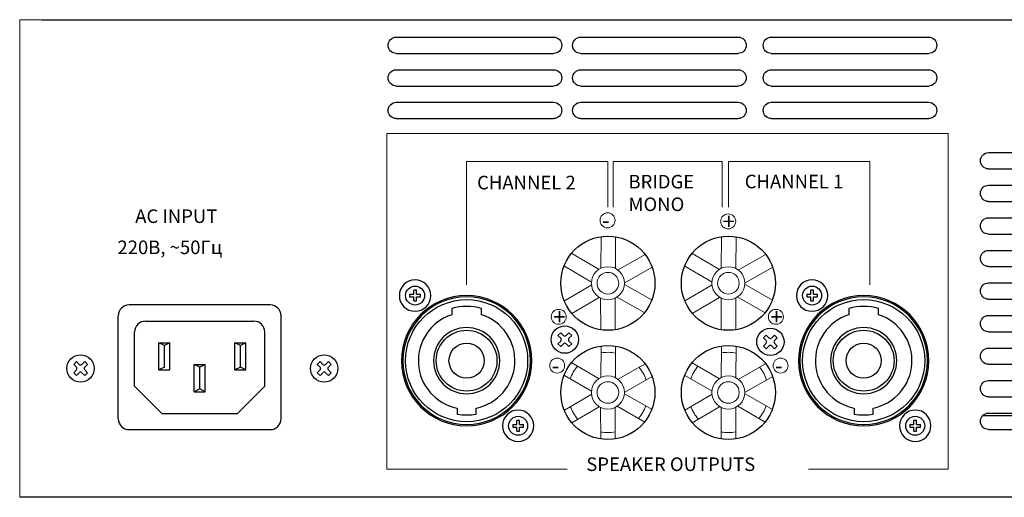
# Model space of a CAD drawing. Extents: x 178 to 680, y -109 to 152.
# Drawn here: x 199 to 380, y -109 to -21 of the extents above; entities that cross this region are included whole.
import ezdxf

# ---------------------------------------------------------------- set-up
doc = ezdxf.new("R2010")
doc.units = 0
doc.header["$MEASUREMENT"] = 0
doc.styles.add('SIMPLEX', font='SIMPLEX.shx', dxfattribs={"oblique": 7})

# ---------------------------------------------------------------- blocks, each defined once
blk = doc.blocks.new('q4300 rear')
at = {"linetype": 'Continuous', "lineweight": 0}
for p, q in [((4.06, 0), (0, 0)), ((0, 0), (0, -88)), ((67.64, -20.98), (171.11, -20.98)), ((67.64, -20.98), (67.64, -82.84)), ((171.11, -20.98), (171.11, -82.84)), ((82.37, -48.86), (82.37, -26.16)), ((82.37, -26.16), (108.41, -26.16)), ((108.41, -26.16), (108.41, -34.56)), ((109.37, -34.56), (109.37, -26.16)), ((109.37, -26.16), (129.49, -26.16)), ((129.49, -26.16), (129.49, -34.56)), ((156.66, -26.16), (130.62, -26.16)), ((130.62, -26.16), (130.62, -34.56)), ((156.66, -48.86), (156.66, -26.16)), ((107.14, -40), (107.1, -45.81)), ((109.82, -40.01), (109.79, -45.84)), ((129.34, -40), (129.3, -45.81)), ((132.02, -40.01), (131.99, -45.84)), ((101.74, -43.08), (106.78, -46.03)), ((115.25, -43.28), (110.21, -46.15)), ((123.95, -43.08), (128.98, -46.03)), ((137.46, -43.28), (132.41, -46.15)), ((100.4, -45.4), (105.41, -48.34)), ((116.59, -45.61), (111.52, -48.5)), ((122.6, -45.4), (127.61, -48.34)), ((138.79, -45.61), (133.73, -48.5)), ((105.44, -48.87), (100.4, -51.8)), ((111.49, -48.78), (116.54, -51.68)), ((127.64, -48.87), (122.6, -51.8)), ((133.69, -48.78), (138.74, -51.68)), ((106.78, -51.2), (101.75, -54.13)), ((107.06, -51.29), (107.08, -57.12)), ((109.75, -51.3), (109.77, -57.12)), ((110.14, -51.11), (115.2, -54.01)), ((128.98, -51.2), (123.95, -54.13)), ((129.27, -51.29), (129.29, -57.12)), ((131.96, -51.3), (131.98, -57.12)), ((132.34, -51.11), (137.4, -54.01)), ((107.14, -60.13), (107.1, -65.94)), ((109.82, -60.14), (109.79, -65.97)), ((129.34, -60.13), (129.3, -65.94)), ((132.02, -60.14), (131.99, -65.97)), ((101.74, -63.21), (106.78, -66.16)), ((115.25, -63.42), (110.21, -66.29)), ((123.95, -63.21), (128.98, -66.16)), ((137.46, -63.42), (132.41, -66.29)), ((100.4, -65.53), (105.41, -68.47)), ((116.59, -65.74), (111.52, -68.63)), ((122.6, -65.53), (127.61, -68.47)), ((138.79, -65.74), (133.73, -68.63)), ((111.49, -68.92), (116.54, -71.81)), ((133.69, -68.92), (138.74, -71.81)), ((105.44, -69), (100.4, -71.93)), ((127.64, -69), (122.6, -71.93)), ((106.78, -71.33), (101.75, -74.26)), ((107.06, -71.43), (107.08, -77.26)), ((109.75, -71.43), (109.77, -77.25)), ((110.14, -71.24), (115.2, -74.14)), ((128.98, -71.33), (123.95, -74.26)), ((129.27, -71.43), (129.29, -77.26)), ((131.96, -71.43), (131.98, -77.25)), ((132.34, -71.24), (137.4, -74.14)), ((67.64, -82.84), (100.9, -82.84)), ((171.11, -82.84), (145.36, -82.84))]:
    blk.add_line(p, q, dxfattribs=at)
at = {"linetype": 'Continuous'}
for p, q in [((4.06, 0), (436.06, 0)), ((69.4, -3.22), (98.4, -3.22)), ((103.41, -3.22), (132.41, -3.22)), ((138.53, -3.22), (167.53, -3.22)), ((69.4, -6.22), (98.4, -6.22)), ((103.41, -6.22), (132.41, -6.22)), ((138.53, -6.22), (167.53, -6.22)), ((69.4, -9.22), (98.4, -9.22)), ((103.41, -9.22), (132.41, -9.22)), ((138.53, -9.22), (167.53, -9.22)), ((69.4, -12.22), (98.4, -12.22)), ((103.41, -12.22), (132.41, -12.22)), ((138.53, -12.22), (167.53, -12.22)), ((69.4, -15.22), (98.4, -15.22)), ((103.41, -15.22), (132.41, -15.22)), ((138.53, -15.22), (167.53, -15.22)), ((69.4, -18.22), (98.4, -18.22)), ((103.41, -18.22), (132.41, -18.22)), ((138.53, -18.22), (167.53, -18.22)), ((178.56, -24.5), (207.56, -24.5)), ((178.56, -27.5), (207.56, -27.5)), ((178.56, -30.5), (207.56, -30.5)), ((178.56, -33.5), (207.56, -33.5)), ((178.56, -36.5), (207.56, -36.5)), ((178.56, -39.5), (207.56, -39.5)), ((178.56, -42.5), (207.56, -42.5)), ((178.56, -45.5), (207.56, -45.5)), ((178.56, -48.5), (207.56, -48.5)), ((71.87, -50.58), (72.62, -50.58)), ((71.87, -50.58), (71.87, -51.08)), ((72.62, -50.58), (72.62, -49.83)), ((73.12, -49.83), (72.62, -49.83)), ((73.12, -50.58), (73.12, -49.83)), ((73.12, -50.58), (73.87, -50.58)), ((73.87, -51.08), (73.87, -50.58)), ((145.05, -50.58), (145.8, -50.58)), ((145.05, -50.58), (145.05, -51.08)), ((145.8, -50.58), (145.8, -49.83)), ((146.3, -49.83), (145.8, -49.83)), ((146.3, -50.58), (146.3, -49.83)), ((146.3, -50.58), (147.05, -50.58)), ((147.05, -51.08), (147.05, -50.58)), ((71.87, -51.08), (72.62, -51.08)), ((72.62, -51.83), (72.62, -51.08)), ((72.62, -51.83), (73.12, -51.83)), ((73.12, -51.83), (73.12, -51.08)), ((73.12, -51.08), (73.87, -51.08)), ((145.05, -51.08), (145.8, -51.08)), ((145.8, -51.83), (145.8, -51.08)), ((145.8, -51.83), (146.3, -51.83)), ((146.3, -51.83), (146.3, -51.08)), ((146.3, -51.08), (147.05, -51.08)), ((178.56, -51.5), (207.56, -51.5)), ((79.62, -53.21), (79.62, -54.36)), ((85.12, -54.36), (85.12, -53.21)), ((152.8, -53.21), (152.8, -54.36)), ((158.3, -54.36), (158.3, -53.21)), ((178.56, -54.5), (207.56, -54.5)), ((178.56, -57.5), (207.56, -57.5)), ((178.56, -60.5), (207.56, -60.5)), ((178.56, -63.5), (207.56, -63.5)), ((178.56, -66.5), (207.56, -66.5)), ((178.56, -69.5), (207.56, -69.5)), ((80.62, -71.55), (80.62, -72.67)), ((84.12, -72.67), (84.12, -71.55)), ((153.8, -71.55), (153.8, -72.67)), ((157.3, -72.67), (157.3, -71.55)), ((178.56, -72.5), (207.56, -72.5)), ((91.62, -74.58), (91.62, -73.83)), ((92.12, -73.83), (91.62, -73.83)), ((92.12, -74.58), (92.12, -73.83)), ((164.8, -74.58), (164.8, -73.83)), ((165.3, -73.83), (164.8, -73.83)), ((165.3, -74.58), (165.3, -73.83)), ((208.68, -73), (177.45, -73)), ((90.87, -74.58), (91.62, -74.58)), ((90.87, -74.58), (90.87, -75.08)), ((90.87, -75.08), (91.62, -75.08)), ((91.62, -75.83), (91.62, -75.08)), ((91.62, -75.83), (92.12, -75.83)), ((92.12, -74.58), (92.87, -74.58)), ((92.12, -75.83), (92.12, -75.08)), ((92.12, -75.08), (92.87, -75.08)), ((92.87, -75.08), (92.87, -74.58)), ((164.05, -74.58), (164.8, -74.58)), ((164.05, -74.58), (164.05, -75.08)), ((164.05, -75.08), (164.8, -75.08)), ((164.8, -75.83), (164.8, -75.08)), ((164.8, -75.83), (165.3, -75.83)), ((165.3, -74.58), (166.05, -74.58)), ((165.3, -75.83), (165.3, -75.08)), ((165.3, -75.08), (166.05, -75.08)), ((166.05, -75.08), (166.05, -74.58)), ((178.56, -75.5), (207.56, -75.5)), ((440.06, -88), (0, -88))]:
    blk.add_line(p, q, dxfattribs=at)
for p, q in [((46.17, -52.54), (20.17, -52.54)), ((18.17, -73.54), (18.17, -54.54)), ((23.17, -55.54), (43.17, -55.54)), ((48.17, -73.54), (48.17, -54.54)), ((21.17, -67.54), (21.17, -57.54)), ((45.17, -67.54), (45.17, -57.54)), ((99.71, -57.68), (99.2, -58.19)), ((100.21, -58.19), (99.71, -57.68)), ((101.23, -57.68), (100.72, -58.19)), ((101.74, -58.19), (101.23, -57.68)), ((25.67, -64.54), (25.67, -59.54)), ((26.67, -60.04), (25.67, -59.54)), ((25.67, -59.54), (27.67, -59.54)), ((27.67, -59.54), (26.67, -60.04)), ((27.67, -64.54), (27.67, -59.54)), ((39.67, -64.54), (39.67, -59.54)), ((40.67, -60.04), (39.67, -59.54)), ((39.67, -59.54), (41.67, -59.54)), ((41.67, -59.54), (40.67, -60.04)), ((41.67, -64.54), (41.67, -59.54)), ((99.71, -58.7), (99.2, -58.19)), ((99.71, -59.21), (99.2, -59.71)), ((99.71, -60.22), (99.2, -59.71)), ((100.21, -59.71), (99.71, -60.22)), ((101.23, -60.22), (100.72, -59.71)), ((101.74, -58.19), (101.23, -58.7)), ((101.74, -59.71), (101.23, -59.21)), ((101.74, -59.71), (101.23, -60.22)), ((137.58, -58.1), (137.07, -58.61)), ((137.58, -59.12), (137.07, -58.61)), ((137.58, -59.63), (137.07, -60.14)), ((138.09, -58.61), (137.58, -58.1)), ((139.11, -58.1), (138.6, -58.61)), ((139.62, -58.61), (139.11, -58.1)), ((139.62, -58.61), (139.11, -59.12)), ((139.62, -60.14), (139.11, -59.63)), ((26.67, -64.04), (26.67, -60.04)), ((40.67, -64.04), (40.67, -60.04)), ((137.58, -60.65), (137.07, -60.14)), ((138.09, -60.14), (137.58, -60.65)), ((139.11, -60.65), (138.6, -60.14)), ((139.62, -60.14), (139.11, -60.65)), ((10.46, -63), (9.95, -63.51)), ((10.46, -64.02), (9.95, -63.51)), ((10.97, -63.51), (10.46, -63)), ((11.99, -63), (11.48, -63.51)), ((12.5, -63.51), (11.99, -63)), ((12.5, -63.51), (11.99, -64.02)), ((55.36, -63), (54.85, -63.51)), ((55.36, -64.02), (54.85, -63.51)), ((55.87, -63.51), (55.36, -63)), ((56.89, -63), (56.38, -63.51)), ((57.4, -63.51), (56.89, -63)), ((57.4, -63.51), (56.89, -64.02)), ((10.46, -64.53), (9.95, -65.04)), ((10.46, -65.55), (9.95, -65.04)), ((10.97, -65.04), (10.46, -65.55)), ((11.99, -65.55), (11.48, -65.04)), ((12.5, -65.04), (11.99, -64.53)), ((12.5, -65.04), (11.99, -65.55)), ((26.67, -64.04), (25.67, -64.54)), ((25.67, -64.54), (27.67, -64.54)), ((32.17, -68.54), (32.17, -63.54)), ((32.17, -63.54), (34.17, -63.54)), ((33.17, -64.04), (32.17, -63.54)), ((34.17, -63.54), (33.17, -64.04)), ((33.17, -68.04), (33.17, -64.04)), ((34.17, -68.54), (34.17, -63.54)), ((40.67, -64.04), (39.67, -64.54)), ((39.67, -64.54), (41.67, -64.54)), ((41.67, -64.54), (40.67, -64.04)), ((55.36, -64.53), (54.85, -65.04)), ((55.36, -65.55), (54.85, -65.04)), ((55.87, -65.04), (55.36, -65.55)), ((56.89, -65.55), (56.38, -65.04)), ((57.4, -65.04), (56.89, -64.53)), ((57.4, -65.04), (56.89, -65.55)), ((21.17, -67.54), (26.17, -72.54)), ((33.17, -68.04), (32.17, -68.54)), ((32.17, -68.54), (34.17, -68.54)), ((34.17, -68.54), (33.17, -68.04)), ((40.17, -72.54), (45.17, -67.54)), ((26.17, -72.54), (40.17, -72.54)), ((20.17, -75.54), (46.17, -75.54))]:
    blk.add_line(p, q)
at = {"linetype": 'Continuous', "lineweight": 0}
for centre, radius in [((108.34, -36.97), 1.38), ((130.58, -37.17), 1.38), ((108.41, -48.56), 3.05), ((108.41, -48.56), 3.05), ((108.41, -48.56), 1.99), ((130.62, -48.56), 3.05), ((130.62, -48.56), 3.05), ((130.62, -48.56), 1.99), ((99.35, -54.75), 1.38), ((139.37, -54.75), 1.38), ((99.06, -63.74), 1.38), ((140.24, -63.74), 1.38), ((108.41, -68.69), 3.05), ((108.41, -68.69), 3.05), ((108.41, -68.69), 1.99), ((130.62, -68.69), 3.05), ((130.62, -68.69), 3.05), ((130.62, -68.69), 1.99)]:
    blk.add_circle(centre, radius, dxfattribs=at)
at = {"linetype": 'Continuous'}
for centre, radius in [((108.41, -48.56), 8.67), ((130.62, -48.56), 8.67), ((72.87, -50.83), 1.75), ((146.05, -50.83), 1.75), ((82.37, -62.83), 11.25), ((155.55, -62.83), 11.25), ((82.37, -62.83), 5.6), ((155.55, -62.83), 5.6), ((82.37, -62.83), 3.25), ((155.55, -62.83), 3.25), ((108.41, -68.69), 8.67), ((130.62, -68.69), 8.67), ((91.87, -74.83), 1.75), ((165.05, -74.83), 1.75)]:
    blk.add_circle(centre, radius, dxfattribs=at)
at = {"linetype": 'Continuous', "extrusion": (0, 0, -1)}
for centre, radius in [((-72.87, -50.83), 2.9), ((-146.05, -50.83), 2.9), ((-82.37, -62.83), 12), ((-82.37, -62.83), 11.75), ((-155.55, -62.83), 12), ((-155.55, -62.83), 11.75), ((-82.37, -62.83), 6.1), ((-155.55, -62.83), 6.1), ((-91.87, -74.83), 2.9), ((-165.05, -74.83), 2.9)]:
    blk.add_circle(centre, radius, dxfattribs=at)
for centre in [(100.47, -58.95), (138.35, -59.37), (11.22, -64.27), (56.13, -64.27)]:
    blk.add_circle(centre, 2.52)
for centre, start, end in [((-69.4, -4.72), 270, 90), ((-98.4, -4.72), 90, 270), ((-103.41, -4.72), 270, 90), ((-132.41, -4.72), 90, 270), ((-138.53, -4.72), 270, 90), ((-167.53, -4.72), 90, 270), ((-69.4, -10.72), 270, 90), ((-98.4, -10.72), 90, 270), ((-103.41, -10.72), 270, 90), ((-132.41, -10.72), 90, 270), ((-138.53, -10.72), 270, 90), ((-167.53, -10.72), 90, 270), ((-69.4, -16.72), 270, 90), ((-98.4, -16.72), 90, 270), ((-103.41, -16.72), 270, 90), ((-132.41, -16.72), 90, 270), ((-138.53, -16.72), 270, 90), ((-167.53, -16.72), 90, 270), ((-178.56, -26), 270, 90), ((-178.56, -32), 270, 90), ((-178.56, -38), 270, 90), ((-178.56, -44), 270, 90), ((-178.56, -50), 270, 90), ((-178.56, -56), 270, 90), ((-178.56, -62), 270, 90), ((-178.56, -68), 270, 90), ((-178.56, -74), 270, 90)]:
    blk.add_arc(centre, 1.5, start, end, dxfattribs=at)
for centre, radius, start, end in [((20.17, -54.54), 2, 90, 180), ((46.17, -54.54), 2, 0, 90), ((23.17, -57.54), 2, 90, 180), ((43.17, -57.54), 2, 0, 90), ((99.45, -58.95), 0.36, 315, 45), ((100.47, -57.93), 0.36, 225, 315), ((100.47, -59.97), 0.36, 45, 135), ((101.49, -58.95), 0.36, 135, 225), ((137.33, -59.37), 0.36, 315, 45), ((138.35, -58.36), 0.36, 225, 315), ((139.36, -59.37), 0.36, 135, 225), ((138.35, -60.39), 0.36, 45, 135), ((11.22, -63.26), 0.36, 225, 315), ((56.13, -63.26), 0.36, 225, 315), ((10.2, -64.27), 0.36, 315, 45), ((11.22, -65.29), 0.36, 45, 135), ((12.24, -64.27), 0.36, 135, 225), ((55.11, -64.27), 0.36, 315, 45), ((56.13, -65.29), 0.36, 45, 135), ((57.14, -64.27), 0.36, 135, 225), ((20.17, -73.54), 2, 180, 270), ((46.17, -73.54), 2, 270, 0)]:
    blk.add_arc(centre, radius, start, end)
at = {"linetype": 'Continuous'}
for centre, radius, start, end in [((82.37, -62.83), 8.9, 107.9983, 258.6601), ((82.37, -62.83), 10, 74.038, 105.962), ((82.37, -62.83), 8.9, 281.3399, 72.0017), ((155.55, -62.83), 8.9, 107.9983, 258.6601), ((155.55, -62.83), 10, 74.038, 105.962), ((155.55, -62.83), 8.9, 281.3399, 72.0017), ((82.37, -62.83), 10, 259.9213, 280.0787), ((155.55, -62.83), 10, 259.9213, 280.0787)]:
    blk.add_arc(centre, radius, start, end, dxfattribs=at)
at = {"linetype": 'Continuous', "lineweight": 0}
for centre, start, end in [((108.41, -68.69), 78.9915, 99.9741), ((130.62, -68.69), 78.9915, 99.9741), ((108.41, -68.69), 139.1943, 159.9591), ((108.41, -68.69), 18.0234, 38.9839), ((130.62, -68.69), 139.1943, 159.9591), ((130.62, -68.69), 18.0234, 38.9839), ((108.41, -68.69), 200.6035, 221.5123), ((108.41, -68.69), 319.9186, 340.5819), ((130.62, -68.69), 200.6035, 221.5123), ((130.62, -68.69), 319.9186, 340.5819), ((108.41, -68.69), 259.7396, 280.5698), ((130.62, -68.69), 259.7396, 280.5698)]:
    blk.add_arc(centre, 7.4, start, end, dxfattribs=at)
at = {"char_height": 2.5, "attachment_point": 1, "style": 'SIMPLEX'}
for s, width, heights, insert in [('CHANNEL 2', 28.6441, [0], (84.3, -28.76)), ('BRIDGE\\PMONO', 28.6441, [0], (112.2, -28.6)), ('CHANNEL 1', 28.6441, [0], (133.63, -28.57)), ('AC INPUT', 28.6441, [0], (21.29, -34.96)), ('\\A1;220В, ~50Гц', 36.6755, [0], (18.01, -40.69)), ('SPEAKER OUTPUTS', 41.8327, [3.17], (104.42, -80.66))]:
    blk.add_mtext_dynamic_manual_height_columns(s, width=width, gutter_width=10, heights=heights, dxfattribs=dict(at, insert=insert))
at = {"linetype": 'Continuous', "lineweight": 30, "ltscale": 5, "char_height": 3, "attachment_point": 1}
for s, insert in [('+', (129.56, -35.67)), ('-', (107.33, -35.47)), ('+', (98.34, -53.25)), ('+', (138.36, -53.25)), ('-', (98.05, -62.24)), ('-', (139.23, -62.24))]:
    blk.add_mtext_dynamic_manual_height_columns(s, width=3.389, gutter_width=1, heights=[0], dxfattribs=dict(at, insert=insert))

msp = doc.modelspace()

# ---------------------------------------------------------------- block references
at = {"linetype": 'Continuous', "lineweight": 0}
msp.add_blockref('q4300 rear', (198.55, -20.84), dxfattribs=at)

doc.saveas('drawing.dxf')
